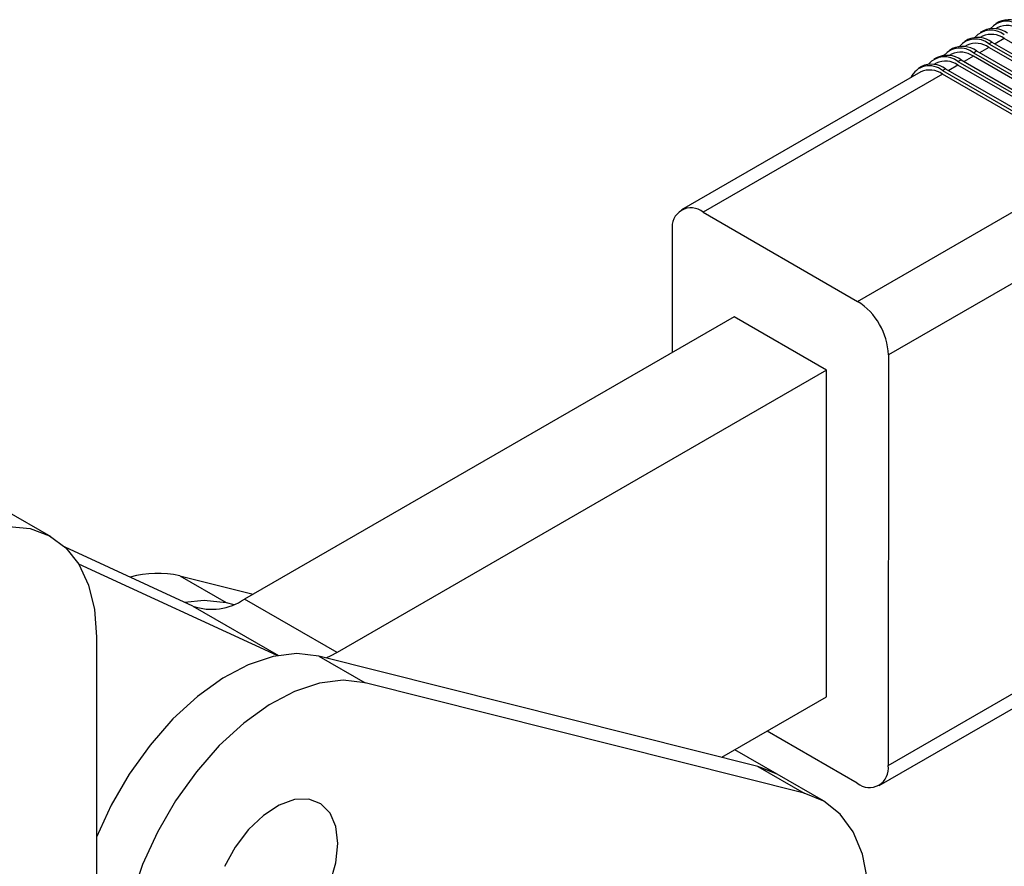
# Model space of a CAD drawing. Units: millimetres. Extents: x 5 to 297, y 6 to 206.
# Drawn here: x 238 to 256, y 104 to 120 of the extents above; entities that cross this region are included whole.
import ezdxf

# ---------------------------------------------------------------- set-up
doc = ezdxf.new("R2010")
doc.units = ezdxf.units.MM

msp = doc.modelspace()

# ---------------------------------------------------------------- linework, layer by layer
at = {"color": 7, "linetype": 'Continuous', "lineweight": 25}
for p, q in [((256.231518, 119.569345), (256.17495, 119.536739)), ((255.948676, 119.406315), (255.892107, 119.373709)), ((256.2149, 119.467429), (256.172156, 119.442791)), ((255.665833, 119.243285), (255.609265, 119.210679)), ((255.932058, 119.304399), (255.889313, 119.279761)), ((259.160426, 117.63196), (256.331998, 119.264777)), ((255.38299, 119.080255), (255.326422, 119.047649)), ((255.649215, 119.141368), (255.60647, 119.11673)), ((255.766357, 119.004065), (255.822925, 119.036671)), ((255.822925, 119.036671), (258.651352, 117.403854)), ((258.877583, 117.46893), (256.049156, 119.101746)), ((256.049199, 119.167095), (256.105768, 119.199701)), ((256.049199, 119.167095), (258.877627, 117.534279)), ((256.105768, 119.199701), (258.934195, 117.566885)), ((255.100148, 118.917224), (255.043579, 118.884618)), ((255.366372, 118.978338), (255.323628, 118.9537)), ((255.483514, 118.841034), (255.540083, 118.87364)), ((255.540083, 118.87364), (258.36851, 117.240824)), ((258.59474, 117.3059), (255.766313, 118.938716)), ((255.766357, 119.004065), (258.594784, 117.371248)), ((254.817305, 118.754194), (254.760737, 118.721588)), ((255.08353, 118.815308), (255.040785, 118.79067)), ((255.200671, 118.678004), (255.25724, 118.71061)), ((255.200671, 118.678004), (258.029099, 117.045188)), ((255.25724, 118.71061), (258.085667, 117.077794)), ((258.311898, 117.14287), (255.483471, 118.775686)), ((255.483514, 118.841034), (258.311941, 117.208218)), ((254.800687, 118.652278), (250.416626, 116.125309)), ((255.200628, 118.612656), (250.816567, 116.085687)), ((258.029055, 116.97984), (255.200628, 118.612656)), ((253.644994, 114.452871), (258.029055, 116.97984)), ((250.816567, 116.085687), (253.644994, 114.452871)), ((258.594305, 115.999793), (254.210244, 113.472824)), ((250.250446, 115.758767), (250.248954, 113.518174)), ((251.381195, 114.170796), (242.413796, 109.001996)), ((253.078251, 113.191106), (251.381195, 114.170796)), ((254.210244, 113.472824), (254.205238, 105.957761)), ((253.078251, 113.191106), (244.110852, 108.022306)), ((253.074268, 107.21173), (253.078251, 113.191106)), ((238.876976, 110.143141), (238.028448, 110.632986)), ((241.469194, 108.875527), (239.129576, 109.954714)), ((243.011574, 107.967184), (239.382462, 109.641171)), ((241.230617, 109.429442), (242.079145, 108.939597)), ((241.230617, 109.429442), (242.57111, 109.092671)), ((254.205238, 105.957761), (259.912496, 109.247419)), ((242.079145, 108.939597), (242.217767, 108.904771)), ((244.110852, 108.022306), (242.413796, 109.001996)), ((254.039058, 105.591218), (259.746316, 108.880877)), ((239.705566, 108.311762), (239.705566, 98.578595)), ((243.776202, 107.959907), (244.62473, 107.470063)), ((251.81959, 105.939173), (243.776202, 107.959907)), ((252.668118, 105.449328), (244.62473, 107.470063)), ((251.155811, 106.105933), (253.074268, 107.21173)), ((253.639118, 105.63084), (251.986617, 106.584809)), ((252.170584, 105.797737), (251.396448, 106.244636)), ((251.81959, 105.939173), (252.668118, 105.449328)), ((252.170584, 105.797737), (251.81959, 105.939173)), ((253.019112, 105.307892), (252.170584, 105.797737))]:
    msp.add_line(p, q, dxfattribs=at)
at = {"color": 8, "linetype": 'Continuous', "lineweight": 25}
for p, q in [((256.331998, 119.264777), (256.162389, 119.167014)), ((256.049156, 119.101746), (255.879547, 119.003984)), ((255.766313, 118.938716), (255.596704, 118.840954)), ((255.483471, 118.775686), (255.313861, 118.677923)), ((241.469194, 108.875527), (243.034912, 107.971657))]:
    msp.add_line(p, q, dxfattribs=at)
at = {"color": 7, "linetype": 'Continuous', "lineweight": 25, "flags": 128}
for points in [[(234.136109, 105.902236), (234.283045, 106.483107), (234.496817, 107.069023), (234.771917, 107.64489), (235.101258, 108.195869), (235.476353, 108.707765), (235.887538, 109.167389), (236.324221, 109.5629), (236.775149, 109.884107), (237.228704, 110.122734), (237.673202, 110.272634), (238.09719, 110.329943), (238.489743, 110.293187), (238.840749, 110.16331), (239.141163, 109.943661), (239.383245, 109.639897), (239.560758, 109.259846), (239.669129, 108.813299), (239.705566, 108.311762)], [(241.314518, 108.946873), (241.678401, 108.98545), (242.079145, 108.939597)], [(243.776202, 107.959907), (243.375457, 108.005761), (242.940667, 107.952011), (242.483693, 107.800124), (242.016998, 107.554243), (241.553314, 107.221076), (241.105289, 106.80971), (240.685142, 106.331366), (240.304336, 105.799093), (239.973257, 105.227408), (239.705566, 104.643474)], [(244.110852, 108.022306), (243.981691, 107.954683), (243.914824, 107.925082)], [(244.62473, 107.470063), (244.223985, 107.515916), (243.789196, 107.462166), (243.332221, 107.310279), (242.865527, 107.064399), (242.401842, 106.731231), (241.953817, 106.319865), (241.53367, 105.841521), (241.152864, 105.309248), (240.821785, 104.737563), (240.549464, 104.142062), (240.343329, 103.538988), (240.209004, 102.94479), (240.150152, 102.375679), (240.168379, 101.847176), (240.263188, 101.3737), (240.431991, 100.968163), (240.670186, 100.64163), (240.971274, 100.403006), (241.327042, 100.258801)], [(252.170584, 105.797737), (252.125275, 105.822734), (251.81959, 105.939173)], [(244.125147, 104.527886), (244.08904, 104.837084), (243.982991, 105.085168), (243.813661, 105.256548), (243.591691, 105.340456), (243.331027, 105.33162), (243.048049, 105.230595), (242.760536, 105.043729), (242.486555, 104.782764), (242.24332, 104.464097), (242.046115, 104.10775)], [(249.37043, 98.238066), (249.771175, 98.192213), (250.205965, 98.245963), (250.662939, 98.397849), (251.129634, 98.64373), (251.593318, 98.976897), (252.041344, 99.388263), (252.46149, 99.866607), (252.842296, 100.398881), (253.173376, 100.970565), (253.445697, 101.566067), (253.651831, 102.169141), (253.786156, 102.763338), (253.845008, 103.33245), (253.826781, 103.860952), (253.731973, 104.334429), (253.563169, 104.739965), (253.324975, 105.066499), (253.023887, 105.305123), (252.668118, 105.449328)], [(243.982991, 103.806474), (244.08904, 104.177), (244.125147, 104.527886)]]:
    msp.add_lwpolyline(points, dxfattribs=at)
at = {"color": 7, "linetype": 'Continuous', "lineweight": 25}
for centre, radius, start, end in [((256.369827, 119.194572), 0.38627, 50.6230992, 139.3981244), ((256.413662, 119.165766), 0.442778, 54.3937237, 114.2906909), ((256.086985, 119.031542), 0.38627, 50.6230992, 139.3981244), ((256.13082, 119.002736), 0.442778, 54.3937237, 114.2906909), ((256.380486, 119.100539), 0.402526, 54.3937238, 114.2906908), ((255.804142, 118.868512), 0.38627, 50.6230992, 139.3981244), ((255.847977, 118.839706), 0.442778, 54.3937237, 114.2906909), ((256.097643, 118.937508), 0.402526, 54.3937238, 114.2906908), ((255.521299, 118.705482), 0.38627, 50.6230992, 139.3981244), ((255.565134, 118.676676), 0.442778, 54.3937237, 114.290691), ((255.814801, 118.774478), 0.402526, 54.3937238, 114.2906908), ((255.238457, 118.542451), 0.38627, 50.6230992, 139.3981244), ((255.249115, 118.448418), 0.402526, 54.3937238, 114.2906908), ((255.282292, 118.513645), 0.442778, 54.3937237, 114.290691), ((255.531958, 118.611448), 0.402526, 54.3937238, 114.2906908), ((254.959431, 118.388111), 0.377141, 50.2337653, 155.1685214), ((254.966273, 118.285388), 0.402526, 54.3937236, 114.290691), ((254.999449, 118.350615), 0.442778, 54.3937237, 114.290691), ((250.595694, 115.814539), 0.349723, 50.834158, 189.176552), ((252.982848, 113.417943), 1.228623, 2.5601797, 57.3889208), ((240.82867, 107.586959), 1.885817, 77.6934444, 105.5319966), ((241.818449, 109.857799), 1.042515, 250.4267458, 304.8247654), ((253.859991, 105.901988), 0.349723, 230.834158, 9.176552)]:
    msp.add_arc(centre, radius, start, end, dxfattribs=at)

doc.saveas('drawing.dxf')
